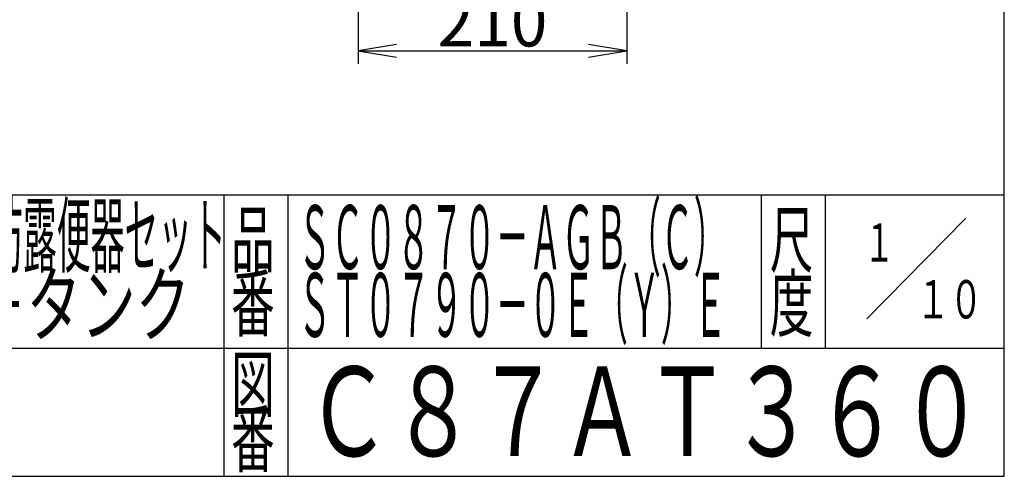
# Model space of a CAD drawing. Extents: x 0 to 2000, y 115 to 2915.
# Drawn here: x 1230 to 2000, y 115 to 472 of the extents above; entities that cross this region are included whole.
import ezdxf
from ezdxf.enums import TextEntityAlignment as Align

# ---------------------------------------------------------------- set-up
doc = ezdxf.new("R2010")
doc.units = 0
doc.header["$MEASUREMENT"] = 0
doc.layers.get('0').update_dxf_attribs({"linetype": 'CONTINUOUS'})
doc.layers.add('寸法', color=7, linetype='CONTINUOUS')
doc.layers.add('枠', color=7, linetype='CONTINUOUS')
doc.styles.add('EXCADDIM1', font='monotxt', dxfattribs={"width": 0.95, "bigfont": 'extfont'})
doc.styles.add('EXCADSTD', font='monotxt', dxfattribs={"bigfont": 'extfont'})
doc.styles.get("Standard").update_dxf_attribs({"font": 'monotxt', "bigfont": 'extfont'})
doc.dimstyles.get("Standard").update_dxf_attribs({"dimtxt": 0.18, "dimasz": 0.18, "dimexe": 0.18, "dimexo": 0.0625, "dimgap": 0.09, "dimtad": 0, "dimtih": 1, "dimtoh": 1, "dimdec": 4, "dimzin": 0, "dimtxsty": 'STANDARD', "dimcen": 0.09, "dimazin": 3, "dimtfac": 1, "dimtdec": 4, "dimtmove": 0, "dimatfit": 3, "dimtolj": 1, "dimtzin": 0})

# ---------------------------------------------------------------- blocks, each defined once
blk = doc.blocks.new('*D22')
at = {"layer": '寸法', "color": 3, "linetype": 'CONTINUOUS'}
for p, q in [((1495, 568), (1495, 437.515396)), ((1705, 568), (1705, 437.515396)), ((1525, 452.515396), (1495, 447.515396)), ((1495, 447.515396), (1705, 447.515396)), ((1495, 447.515396), (1525, 442.515396)), ((1705, 447.515396), (1675, 452.515396)), ((1675, 442.515396), (1705, 447.515396))]:
    blk.add_line(p, q, dxfattribs=at)
at = {"layer": '寸法', "color": 2, "linetype": 'CONTINUOUS', "style": 'EXCADSTD', "width": 0.945}
blk.add_text('210', height=40, dxfattribs=at).set_placement((1600, 451.015396), align=Align.CENTER)
blk = doc.blocks.new('_EX_NORM')
at = {"color": 0, "linetype": 'CONTINUOUS'}
for q in [(-1, 0.166667), (-1, 0), (-1, -0.166667)]:
    blk.add_line((0, 0), q, dxfattribs=at)

msp = doc.modelspace()

# ---------------------------------------------------------------- linework, layer by layer
at = {"layer": '枠', "color": 7, "linetype": 'CONTINUOUS'}
for p, q in [((2000, 115), (2000, 2915)), ((180, 335), (2000, 335)), ((180, 115), (2000, 115))]:
    msp.add_line(p, q, dxfattribs=at)
at = {"layer": '枠', "color": 6, "linetype": 'CONTINUOUS'}
for p, q in [((1390, 335), (1390, 115)), ((1440, 335), (1440, 115)), ((1810, 335), (1810, 215)), ((1860, 335), (1860, 215)), ((1892.653809, 238.00293), (1969.993897, 316.699829)), ((2000, 215), (750, 215))]:
    msp.add_line(p, q, dxfattribs=at)

# ---------------------------------------------------------------- texts
at = {"layer": '枠', "color": 2, "linetype": 'CONTINUOUS', "style": 'EXCADSTD'}
for s, height, width, p, p2 in [('洋風タンク密結床上排水サイホン防露便器セット', 48, 0.462955, (809.746328, 279.398318), (1391.746307, 279.398318)), ('ＳＣ０８７０－ＡＧＢ（Ｃ）', 50, 0.432923, (1448.090395, 276.884501), (1783.090395, 276.884501)), ('品', 42.5, 0.84, (1395.75, 278.75), (1429.75, 278.75)), ('尺', 42.5, 0.84, (1816.75, 278.75), (1850.75, 278.75)), ('１', 30, 0.826, (1890.537109, 282.722778), (1914.13711, 282.722778)), ('防露型手洗無密結ロ－タンク', 48, 0.745769, (809.746328, 225.058827), (1363.746327, 225.058827)), ('ＳＴ０７９０－０Ｅ（Ｙ）Ｅ', 50, 0.432923, (1448.090395, 224), (1783.090395, 224)), ('度', 42.5, 0.84, (1816.75, 228.75), (1850.75, 228.75)), ('番', 42.5, 0.84, (1395.75, 228.75), (1429.75, 228.75)), ('１０', 30, 0.791, (1931.279297, 238.348846), (1983.067198, 238.348846)), ('図', 42.5, 0.84, (1395.75, 165.75), (1429.75, 165.75)), ('番', 42.5, 0.84, (1395.75, 122.75), (1429.75, 122.75))]:
    msp.add_text(s, height=height, dxfattribs=dict(at, width=width)).set_placement(p, p2, align=Align.FIT)
at = {"layer": '枠', "color": 7, "linetype": 'CONTINUOUS', "style": 'EXCADSTD', "width": 0.795}
msp.add_text('Ｃ８７ＡＴ３６０', height=70, dxfattribs=at).set_placement((1454.25, 130.75), (1984.25, 130.75), align=Align.FIT)

# ---------------------------------------------------------------- dimensions: what is measured, and where the dimension line sits
at = {"layer": '寸法', "color": 3, "linetype": 'CONTINUOUS'}
dim = msp.add_linear_dim(base=(1705, 447.515396), p1=(1495, 573), p2=(1705, 573), text='210', dimstyle='STANDARD', override={"dimtxt": 40, "dimasz": 30, "dimexe": 10, "dimexo": 5, "dimgap": 3.5, "dimtad": 1, "dimjust": 0, "dimtih": 0, "dimtoh": 0, "dimdec": 2, "dimzin": 8, "dimtxsty": 'EXCADDIM1', "dimblk1": '_EX_NORM', "dimblk2": '_EX_NORM', "dimsah": 1, "dimse1": 0, "dimse2": 0, "dimclrd": 3, "dimclre": 3, "dimclrt": 2, "dimtmove": 2}, dxfattribs=at)
dim.commit()
dim.dimension.update_dxf_attribs({"geometry": '*D22', "text_midpoint": (1600, 471.015396), "dimtype": 160})

doc.saveas('drawing.dxf')
